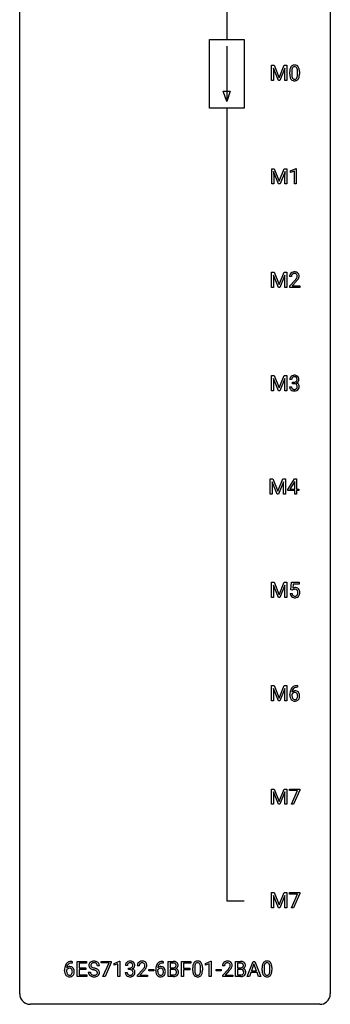
# Model space of a CAD drawing. Extents: x 3 to 27, y -3 to 148.
# Drawn here: x 3 to 27, y -3 to 73 of the extents above; entities that cross this region are included whole.
import ezdxf

# ---------------------------------------------------------------- set-up
doc = ezdxf.new("R2010")
doc.units = 0
doc.layers.add('DEFAULT_255_1_234', color=255, linetype='CONTINUOUS')
doc.layers.add('DEFAULT_255_2_778', color=255, linetype='CONTINUOUS')

msp = doc.modelspace()

# ---------------------------------------------------------------- linework, layer by layer
at = {"layer": 'DEFAULT_255_1_234'}
for p, q in [((22.092, 69.31), (22.291, 69.31)), ((22.092, 68.14), (22.092, 69.31)), ((22.614, 68.14), (22.231, 69.085)), ((22.231, 69.085), (22.246, 68.596)), ((22.291, 69.31), (22.674, 68.356)), ((22.674, 68.356), (23.056, 69.31)), ((23.116, 69.087), (22.732, 68.14)), ((23.056, 69.31), (23.256, 69.31)), ((23.102, 68.596), (23.116, 69.087)), ((23.256, 69.31), (23.256, 68.14)), ((23.485, 68.619), (23.485, 68.817)), ((23.634, 68.854), (23.634, 68.616)), ((24.074, 68.599), (24.074, 68.842)), ((24.223, 68.832), (24.223, 68.639)), ((22.246, 68.14), (22.092, 68.14)), ((22.246, 68.596), (22.246, 68.14)), ((22.732, 68.14), (22.614, 68.14)), ((23.102, 68.14), (23.102, 68.596)), ((23.256, 68.14), (23.102, 68.14)), ((22.1, 61.372), (22.3, 61.372)), ((22.1, 60.203), (22.1, 61.372)), ((22.3, 61.372), (22.682, 60.418)), ((22.682, 60.418), (23.064, 61.372)), ((23.064, 61.372), (23.264, 61.372)), ((23.264, 61.372), (23.264, 60.203)), ((23.537, 61.218), (23.963, 61.378)), ((23.963, 61.378), (23.986, 61.378)), ((23.986, 61.378), (23.986, 60.203)), ((22.622, 60.203), (22.239, 61.147)), ((22.239, 61.147), (22.255, 60.658)), ((22.255, 60.658), (22.255, 60.203)), ((23.124, 61.15), (22.74, 60.203)), ((23.11, 60.658), (23.124, 61.15)), ((23.11, 60.203), (23.11, 60.658)), ((23.537, 61.083), (23.537, 61.218)), ((23.837, 61.193), (23.537, 61.083)), ((23.837, 60.203), (23.837, 61.193)), ((22.255, 60.203), (22.1, 60.203)), ((22.74, 60.203), (22.622, 60.203)), ((23.264, 60.203), (23.11, 60.203)), ((23.986, 60.203), (23.837, 60.203)), ((22.092, 53.435), (22.291, 53.435)), ((22.092, 52.265), (22.092, 53.435)), ((22.614, 52.265), (22.231, 53.21)), ((22.231, 53.21), (22.246, 52.721)), ((22.291, 53.435), (22.674, 52.481)), ((22.674, 52.481), (23.056, 53.435)), ((23.116, 53.212), (22.732, 52.265)), ((23.056, 53.435), (23.256, 53.435)), ((23.102, 52.721), (23.116, 53.212)), ((23.256, 53.435), (23.256, 52.265)), ((23.616, 53.09), (23.467, 53.09)), ((22.246, 52.265), (22.092, 52.265)), ((22.246, 52.721), (22.246, 52.265)), ((22.732, 52.265), (22.614, 52.265)), ((23.102, 52.265), (23.102, 52.721)), ((23.256, 52.265), (23.102, 52.265)), ((23.49, 52.372), (23.895, 52.822)), ((23.49, 52.265), (23.49, 52.372)), ((24.256, 52.265), (23.49, 52.265)), ((23.982, 52.726), (23.669, 52.387)), ((23.669, 52.387), (24.256, 52.387)), ((24.256, 52.387), (24.256, 52.265)), ((22.092, 45.497), (22.291, 45.497)), ((22.092, 44.328), (22.092, 45.497)), ((22.291, 45.497), (22.674, 44.543)), ((22.674, 44.543), (23.056, 45.497)), ((23.056, 45.497), (23.256, 45.497)), ((23.256, 45.497), (23.256, 44.328)), ((22.614, 44.328), (22.231, 45.272)), ((22.231, 45.272), (22.246, 44.783)), ((22.246, 44.783), (22.246, 44.328)), ((23.116, 45.275), (22.732, 44.328)), ((23.102, 44.783), (23.116, 45.275)), ((23.102, 44.328), (23.102, 44.783)), ((23.468, 44.636), (23.617, 44.636)), ((23.627, 45.191), (23.479, 45.191)), ((23.706, 44.864), (23.706, 44.985)), ((23.706, 44.985), (23.817, 44.985)), ((23.817, 44.864), (23.706, 44.864)), ((22.246, 44.328), (22.092, 44.328)), ((22.732, 44.328), (22.614, 44.328)), ((23.256, 44.328), (23.102, 44.328)), ((21.986, 37.56), (22.186, 37.56)), ((21.986, 36.39), (21.986, 37.56)), ((22.508, 36.39), (22.125, 37.335)), ((22.125, 37.335), (22.141, 36.846)), ((22.186, 37.56), (22.568, 36.606)), ((22.568, 36.606), (22.95, 37.56)), ((23.01, 37.337), (22.626, 36.39)), ((22.95, 37.56), (23.15, 37.56)), ((22.996, 36.846), (23.01, 37.337)), ((23.15, 37.56), (23.15, 36.39)), ((23.329, 36.749), (23.853, 37.56)), ((23.844, 37.324), (23.498, 36.783)), ((23.862, 37.357), (23.844, 37.324)), ((23.853, 37.56), (24.011, 37.56)), ((23.862, 36.783), (23.862, 37.357)), ((24.011, 37.56), (24.011, 36.783)), ((22.141, 36.39), (21.986, 36.39)), ((22.141, 36.846), (22.141, 36.39)), ((22.626, 36.39), (22.508, 36.39)), ((22.996, 36.39), (22.996, 36.846)), ((23.15, 36.39), (22.996, 36.39)), ((23.329, 36.662), (23.329, 36.749)), ((23.862, 36.662), (23.329, 36.662)), ((23.498, 36.783), (23.862, 36.783)), ((23.862, 36.39), (23.862, 36.662)), ((24.011, 36.39), (23.862, 36.39)), ((24.011, 36.783), (24.173, 36.783)), ((24.173, 36.662), (24.011, 36.662)), ((24.011, 36.662), (24.011, 36.39)), ((24.173, 36.783), (24.173, 36.662)), ((22.092, 29.622), (22.291, 29.622)), ((22.092, 28.453), (22.092, 29.622)), ((22.291, 29.622), (22.674, 28.668)), ((22.674, 28.668), (23.056, 29.622)), ((23.056, 29.622), (23.256, 29.622)), ((23.256, 29.622), (23.256, 28.453)), ((23.558, 29.039), (23.617, 29.622)), ((23.617, 29.622), (24.217, 29.622)), ((23.744, 29.485), (23.708, 29.166)), ((24.217, 29.485), (23.744, 29.485)), ((24.217, 29.622), (24.217, 29.485)), ((22.614, 28.453), (22.231, 29.397)), ((22.231, 29.397), (22.246, 28.908)), ((22.246, 28.908), (22.246, 28.453)), ((23.116, 29.4), (22.732, 28.453)), ((23.102, 28.908), (23.116, 29.4)), ((23.102, 28.453), (23.102, 28.908)), ((23.516, 28.761), (23.657, 28.761)), ((23.677, 29.009), (23.558, 29.039)), ((23.716, 29.041), (23.677, 29.009)), ((22.246, 28.453), (22.092, 28.453)), ((22.732, 28.453), (22.614, 28.453)), ((23.256, 28.453), (23.102, 28.453)), ((22.092, 21.685), (22.291, 21.685)), ((22.092, 20.515), (22.092, 21.685)), ((22.614, 20.515), (22.231, 21.46)), ((22.231, 21.46), (22.246, 20.971)), ((22.291, 21.685), (22.674, 20.731)), ((22.674, 20.731), (23.056, 21.685)), ((23.116, 21.462), (22.732, 20.515)), ((23.056, 21.685), (23.256, 21.685)), ((23.102, 20.971), (23.116, 21.462)), ((23.256, 21.685), (23.256, 20.515)), ((24.046, 21.686), (24.073, 21.686)), ((24.073, 21.56), (24.046, 21.56)), ((24.073, 21.686), (24.073, 21.56)), ((22.246, 20.515), (22.092, 20.515)), ((22.246, 20.971), (22.246, 20.515)), ((22.732, 20.515), (22.614, 20.515)), ((23.102, 20.515), (23.102, 20.971)), ((23.256, 20.515), (23.102, 20.515)), ((23.499, 20.96), (23.499, 21.017)), ((23.648, 20.998), (23.648, 20.943)), ((22.092, 13.747), (22.291, 13.747)), ((22.092, 12.578), (22.092, 13.747)), ((22.291, 13.747), (22.674, 12.793)), ((22.674, 12.793), (23.056, 13.747)), ((23.056, 13.747), (23.256, 13.747)), ((23.256, 13.747), (23.256, 12.578)), ((23.454, 13.625), (23.454, 13.747)), ((23.454, 13.747), (24.245, 13.747)), ((24.087, 13.625), (23.454, 13.625)), ((23.605, 12.578), (24.087, 13.625)), ((24.245, 13.664), (23.76, 12.578)), ((24.245, 13.747), (24.245, 13.664)), ((22.614, 12.578), (22.231, 13.522)), ((22.231, 13.522), (22.246, 13.033)), ((22.246, 13.033), (22.246, 12.578)), ((23.116, 13.525), (22.732, 12.578)), ((23.102, 13.033), (23.116, 13.525)), ((23.102, 12.578), (23.102, 13.033)), ((22.246, 12.578), (22.092, 12.578)), ((22.732, 12.578), (22.614, 12.578)), ((23.256, 12.578), (23.102, 12.578)), ((23.76, 12.578), (23.605, 12.578)), ((22.092, 5.81), (22.291, 5.81)), ((22.092, 4.64), (22.092, 5.81)), ((22.614, 4.64), (22.231, 5.585)), ((22.231, 5.585), (22.246, 5.096)), ((22.291, 5.81), (22.674, 4.856)), ((22.674, 4.856), (23.056, 5.81)), ((23.116, 5.587), (22.732, 4.64)), ((23.056, 5.81), (23.256, 5.81)), ((23.102, 5.096), (23.116, 5.587)), ((23.256, 5.81), (23.256, 4.64)), ((23.454, 5.688), (23.454, 5.81)), ((23.454, 5.81), (24.245, 5.81)), ((24.087, 5.688), (23.454, 5.688)), ((23.605, 4.64), (24.087, 5.688)), ((24.245, 5.726), (23.76, 4.64)), ((24.245, 5.81), (24.245, 5.726)), ((22.246, 4.64), (22.092, 4.64)), ((22.246, 5.096), (22.246, 4.64)), ((22.732, 4.64), (22.614, 4.64)), ((23.102, 4.64), (23.102, 5.096)), ((23.256, 4.64), (23.102, 4.64)), ((23.76, 4.64), (23.605, 4.64)), ((6.769, 0.519), (6.796, 0.519)), ((6.796, 0.393), (6.769, 0.393)), ((6.796, 0.519), (6.796, 0.393)), ((7.175, -0.651), (7.175, 0.518)), ((7.175, 0.518), (7.91, 0.518)), ((7.91, 0.391), (7.329, 0.391)), ((7.329, 0.391), (7.329, 0.015)), ((7.329, 0.015), (7.836, 0.015)), ((7.836, 0.015), (7.836, -0.111)), ((7.91, 0.518), (7.91, 0.391)), ((8.886, 0.18), (8.731, 0.18)), ((9.012, 0.396), (9.012, 0.518)), ((9.012, 0.518), (9.802, 0.518)), ((9.645, 0.396), (9.012, 0.396)), ((9.162, -0.651), (9.645, 0.396)), ((9.802, 0.435), (9.318, -0.651)), ((9.802, 0.518), (9.802, 0.435)), ((10.01, 0.364), (10.436, 0.524)), ((10.01, 0.229), (10.01, 0.364)), ((10.31, 0.339), (10.01, 0.229)), ((10.31, -0.651), (10.31, 0.339)), ((10.436, 0.524), (10.459, 0.524)), ((10.459, 0.524), (10.459, -0.651)), ((11.032, 0.211), (10.883, 0.211)), ((11.111, -0.116), (11.111, 0.006)), ((11.111, 0.006), (11.222, 0.006)), ((11.944, 0.174), (11.796, 0.174)), ((13.779, 0.393), (13.751, 0.393)), ((13.752, 0.519), (13.779, 0.519)), ((13.779, 0.519), (13.779, 0.393)), ((14.158, -0.651), (14.158, 0.518)), ((14.158, 0.518), (14.54, 0.518)), ((14.312, 0.391), (14.312, 0.019)), ((14.54, 0.391), (14.312, 0.391)), ((14.312, 0.019), (14.545, 0.019)), ((15.182, -0.651), (15.182, 0.518)), ((15.182, 0.518), (15.906, 0.518)), ((15.906, 0.391), (15.336, 0.391)), ((15.336, 0.391), (15.336, -0.009)), ((15.906, 0.518), (15.906, 0.391)), ((16.048, -0.173), (16.048, 0.026)), ((16.196, 0.062), (16.196, -0.176)), ((16.637, -0.193), (16.637, 0.051)), ((16.786, 0.04), (16.786, -0.153)), ((17.016, 0.364), (17.441, 0.524)), ((17.016, 0.229), (17.016, 0.364)), ((17.315, 0.339), (17.016, 0.229)), ((17.315, -0.651), (17.315, 0.339)), ((17.441, 0.524), (17.465, 0.524)), ((17.465, 0.524), (17.465, -0.651)), ((18.48, 0.174), (18.331, 0.174)), ((19.316, -0.651), (19.316, 0.518)), ((19.316, 0.518), (19.698, 0.518)), ((19.47, 0.391), (19.47, 0.019)), ((19.698, 0.391), (19.47, 0.391)), ((19.47, 0.019), (19.703, 0.019)), ((20.227, -0.651), (20.673, 0.518)), ((20.741, 0.328), (20.542, -0.219)), ((20.673, 0.518), (20.808, 0.518)), ((20.94, -0.219), (20.741, 0.328)), ((20.808, 0.518), (21.256, -0.651)), ((21.37, -0.173), (21.37, 0.026)), ((21.518, 0.062), (21.518, -0.176)), ((21.959, -0.193), (21.959, 0.051)), ((22.108, 0.04), (22.108, -0.153)), ((6.222, -0.206), (6.222, -0.149)), ((6.371, -0.169), (6.371, -0.223)), ((7.918, -0.651), (7.175, -0.651)), ((7.836, -0.111), (7.329, -0.111)), ((7.329, -0.111), (7.329, -0.525)), ((7.329, -0.525), (7.918, -0.525)), ((7.918, -0.525), (7.918, -0.651)), ((8.038, -0.312), (8.194, -0.312)), ((9.318, -0.651), (9.162, -0.651)), ((10.459, -0.651), (10.31, -0.651)), ((10.873, -0.343), (11.022, -0.343)), ((11.222, -0.116), (11.111, -0.116)), ((11.818, -0.544), (12.223, -0.095)), ((11.818, -0.651), (11.818, -0.544)), ((12.584, -0.651), (11.818, -0.651)), ((12.311, -0.19), (11.997, -0.53)), ((11.997, -0.53), (12.584, -0.53)), ((12.584, -0.53), (12.584, -0.651)), ((12.674, -0.215), (12.674, -0.094)), ((12.674, -0.094), (13.066, -0.094)), ((13.066, -0.215), (12.674, -0.215)), ((13.066, -0.094), (13.066, -0.215)), ((13.205, -0.206), (13.205, -0.149)), ((13.354, -0.169), (13.354, -0.223)), ((14.563, -0.651), (14.158, -0.651)), ((14.569, -0.104), (14.312, -0.104)), ((14.312, -0.104), (14.312, -0.525)), ((14.312, -0.525), (14.567, -0.525)), ((14.569, -0.104), (14.569, -0.104)), ((15.336, -0.651), (15.182, -0.651)), ((15.336, -0.009), (15.827, -0.009)), ((15.827, -0.135), (15.336, -0.135)), ((15.336, -0.135), (15.336, -0.651)), ((15.827, -0.009), (15.827, -0.135)), ((17.465, -0.651), (17.315, -0.651)), ((17.832, -0.215), (17.832, -0.094)), ((17.832, -0.094), (18.224, -0.094)), ((18.224, -0.215), (17.832, -0.215)), ((18.224, -0.094), (18.224, -0.215)), ((18.354, -0.544), (18.758, -0.095)), ((18.354, -0.651), (18.354, -0.544)), ((19.12, -0.651), (18.354, -0.651)), ((18.846, -0.19), (18.533, -0.53)), ((18.533, -0.53), (19.12, -0.53)), ((19.12, -0.53), (19.12, -0.651)), ((19.721, -0.651), (19.316, -0.651)), ((19.727, -0.104), (19.47, -0.104)), ((19.47, -0.104), (19.47, -0.525)), ((19.47, -0.525), (19.725, -0.525)), ((19.727, -0.104), (19.727, -0.104)), ((20.386, -0.651), (20.227, -0.651)), ((20.496, -0.346), (20.386, -0.651)), ((20.986, -0.346), (20.496, -0.346)), ((20.542, -0.219), (20.94, -0.219)), ((21.097, -0.651), (20.986, -0.346)), ((21.256, -0.651), (21.097, -0.651))]:
    msp.add_line(p, q, dxfattribs=at)
for centre, radius, start, end in [((24.68, 68.822), 1.195, 173.76756, 180.23155), ((24.228, 68.873), 0.74, 164.30586, 173.90022), ((23.937, 68.957), 0.437, 148.7922, 164.56838), ((23.842, 69.01), 0.328, 144.58839, 148.11763), ((23.807, 69.034), 0.286, 101.64409, 144.51424), ((24.478, 68.858), 0.844, 172.02595, 178.07032), ((24.781, 68.844), 1.148, 177.86317, 179.50441), ((24.148, 68.905), 0.511, 163.37633, 172.1411), ((23.939, 68.969), 0.292, 149.42089, 163.62864), ((23.833, 69.033), 0.168, 105.79811, 149.73881), ((23.85, 68.865), 0.46, 89.5284, 102.58198), ((23.851, 68.966), 0.237, 89.38069, 105.67626), ((23.858, 68.862), 0.464, 77.04379, 90.50813), ((23.855, 68.941), 0.263, 81.10601, 90.2185), ((23.873, 69.029), 0.173, 30.74079, 82.46571), ((23.898, 69.026), 0.295, 48.27786, 77.49947), ((23.82, 68.995), 0.236, 24.28712, 31.39356), ((23.703, 68.945), 0.363, 12.08056, 23.8174), ((23.427, 68.884), 0.646, 4.83622, 12.29045), ((23.006, 68.846), 1.068, 359.80904, 4.94079), ((23.905, 69.039), 0.281, 36.31421, 47.63059), ((23.818, 68.98), 0.386, 18.29318, 35.67692), ((23.564, 68.893), 0.654, 8.02467, 18.56052), ((23.148, 68.831), 1.075, 1.12741, 8.17183), ((22.824, 68.819), 1.399, 0.54241, 1.3863), ((24.837, 68.637), 1.353, 180.74494, 181.151), ((24.557, 68.626), 1.072, 180.89762, 188.00555), ((24.162, 68.569), 0.673, 187.88164, 198.23465), ((23.913, 68.485), 0.41, 197.96935, 215.26236), ((23.811, 68.417), 0.287, 215.86183, 257.27886), ((24.674, 68.612), 1.04, 179.79956, 185.24604), ((24.27, 68.574), 0.634, 185.14116, 193.00796), ((24.005, 68.511), 0.363, 192.78976, 205.25077), ((23.901, 68.465), 0.248, 205.80054, 211.25375), ((23.848, 68.43), 0.185, 210.37898, 238.40081), ((23.851, 68.572), 0.447, 256.62289, 270.51044), ((23.846, 68.434), 0.188, 239.65206, 265.97938), ((23.855, 68.502), 0.256, 265.13154, 270.06033), ((23.858, 68.469), 0.224, 269.33147, 287.2178), ((23.858, 68.584), 0.459, 269.59773, 281.67344), ((23.872, 68.419), 0.171, 287.7958, 329.08087), ((23.899, 68.417), 0.288, 280.58014, 324.91731), ((23.776, 68.479), 0.284, 328.66347, 343.33251), ((23.559, 68.546), 0.512, 343.04995, 351.93934), ((23.212, 68.597), 0.862, 351.8069, 357.79592), ((22.888, 68.614), 1.186, 357.58719, 359.26775), ((23.861, 68.443), 0.334, 324.93524, 328.61605), ((23.762, 68.497), 0.447, 329.28036, 344.74728), ((23.462, 68.582), 0.758, 344.49347, 353.97655), ((22.998, 68.634), 1.225, 353.8442, 0.22879), ((23.874, 53.094), 0.407, 163.28787, 180.55818), ((23.794, 53.116), 0.324, 133.45412, 162.947), ((23.812, 53.097), 0.35, 100.78694, 133.4384), ((23.928, 53.095), 0.312, 165.90929, 178.86839), ((24.014, 53.09), 0.398, 178.43817, 180.00839), ((23.827, 53.122), 0.208, 136.17574, 166.36747), ((23.815, 53.132), 0.192, 129.72793, 135.7542), ((23.823, 53.119), 0.207, 102.17394, 129.20619), ((23.847, 52.942), 0.508, 89.66053, 101.37042), ((23.847, 53.016), 0.313, 89.54607, 102.54188), ((23.853, 52.949), 0.502, 78.21712, 90.41304), ((23.85, 53.07), 0.259, 82.16021, 90.15058), ((23.864, 53.144), 0.184, 43.44154, 83.16614), ((23.074, 53.585), 1.119, 320.73727, 323.97371), ((23.889, 53.111), 0.336, 55.92682, 78.48886), ((23.466, 53.301), 0.635, 323.89617, 328.64211), ((23.856, 53.136), 0.195, 16.17147, 43.52844), ((23.671, 53.174), 0.395, 328.8299, 331.78995), ((23.771, 53.123), 0.282, 331.42552, 352.93648), ((23.805, 53.122), 0.248, 359.48663, 15.93398), ((23.784, 53.12), 0.269, 353.22487, 0.01693), ((23.908, 53.145), 0.297, 47.92923, 55.4054), ((23.919, 53.155), 0.283, 4.33477, 48.05607), ((23.58, 53.248), 0.641, 326.91354, 338.35052), ((23.852, 53.144), 0.35, 337.89141, 358.99677), ((23.809, 53.138), 0.393, 359.92521, 5.59677), ((22.546, 54.015), 1.801, 318.51325, 320.78284), ((22.799, 53.82), 1.611, 317.25868, 319.90461), ((23.182, 53.504), 1.115, 319.64729, 327.09582), ((23.784, 45.192), 0.307, 131.57446, 154.47985), ((23.815, 45.16), 0.352, 96.98755, 131.96907), ((23.816, 45.198), 0.191, 103.29318, 133.5619), ((23.837, 45.035), 0.478, 89.85961, 97.78252), ((23.836, 45.118), 0.273, 89.53249, 103.53194), ((23.842, 45.009), 0.504, 78.36554, 90.41315), ((23.842, 45.091), 0.301, 76.11166, 90.70262), ((23.881, 45.229), 0.157, 13.95772, 77.67131), ((23.878, 45.175), 0.334, 56.62291, 78.63873), ((23.899, 45.213), 0.291, 47.02535, 56.08541), ((23.901, 45.217), 0.287, 10.9208, 46.77781), ((23.864, 44.636), 0.396, 179.97553, 183.23231), ((23.76, 44.623), 0.291, 181.81829, 229.64551), ((23.789, 45.195), 0.31, 155.34845, 180.74847), ((23.847, 44.634), 0.229, 179.44651, 196.28693), ((23.884, 45.191), 0.257, 172.50968, 180.13669), ((23.812, 45.204), 0.183, 133.83493, 173.53444), ((23.815, 45.324), 0.339, 270.49199, 281.89516), ((23.812, 44.408), 0.456, 84.01934, 89.33312), ((23.828, 44.544), 0.319, 71.90101, 84.35543), ((23.839, 45.214), 0.226, 281.66917, 301.29431), ((23.864, 44.65), 0.207, 49.50886, 72.18365), ((23.856, 45.183), 0.191, 301.78331, 311.75453), ((23.865, 45.173), 0.177, 311.73239, 354.28024), ((23.882, 44.675), 0.176, 12.94982, 48.75514), ((23.871, 45.257), 0.357, 292.54022, 293.69249), ((23.91, 44.612), 0.331, 57.64355, 72.86251), ((23.899, 45.204), 0.297, 292.98021, 325.23923), ((23.746, 45.19), 0.297, 359.18053, 15.04531), ((23.792, 45.185), 0.251, 353.09379, 0.11815), ((23.783, 44.644), 0.278, 344.59866, 357.92696), ((23.796, 44.653), 0.265, 359.50479, 13.42396), ((23.693, 44.651), 0.367, 357.47489, 0.02311), ((23.946, 44.669), 0.263, 36.72489, 57.4698), ((23.883, 45.215), 0.315, 325.23337, 332.87456), ((23.945, 44.671), 0.263, 8.05451, 36.35611), ((23.948, 45.184), 0.243, 332.35499, 359.71794), ((23.765, 45.185), 0.427, 359.63645, 11.60873), ((23.821, 44.65), 0.389, 343.98299, 0.55716), ((23.858, 44.655), 0.351, 359.83206, 8.587), ((23.801, 44.67), 0.354, 229.4223, 256.85562), ((23.798, 44.621), 0.179, 196.56615, 227.7059), ((23.814, 44.639), 0.203, 227.76521, 257.87628), ((23.835, 44.808), 0.496, 256.68289, 270.44121), ((23.837, 44.733), 0.3, 257.45844, 270.4266), ((23.841, 44.762), 0.329, 269.59621, 280.87892), ((23.842, 44.812), 0.5, 269.72864, 280.38564), ((23.864, 44.648), 0.212, 280.63464, 299.85959), ((23.872, 44.669), 0.354, 279.78299, 311.62557), ((23.884, 44.612), 0.171, 300.35763, 314.5518), ((23.875, 44.618), 0.182, 315.07284, 345.0431), ((23.909, 44.626), 0.297, 311.63595, 343.76518), ((23.964, 28.799), 0.449, 184.92471, 194.49759), ((23.983, 28.803), 0.329, 187.36005, 198.67329), ((23.894, 28.848), 0.368, 93.71822, 120.2539), ((23.823, 28.901), 0.176, 114.19507, 127.3641), ((23.846, 28.846), 0.235, 98.98309, 113.89089), ((23.867, 28.724), 0.36, 89.68049, 99.16144), ((23.869, 28.791), 0.293, 84.69576, 90.06762), ((23.903, 28.767), 0.449, 89.96602, 94.2496), ((23.882, 28.872), 0.211, 41.78503, 85.98928), ((23.907, 28.826), 0.39, 73.80433, 90.55859), ((23.931, 28.912), 0.302, 41.30715, 73.54302), ((23.858, 28.852), 0.241, 12.64903, 41.60813), ((23.744, 28.813), 0.358, 344.24122, 356.73571), ((23.753, 28.827), 0.35, 359.55769, 12.95349), ((23.619, 28.824), 0.483, 356.35488, 0.05003), ((23.889, 28.876), 0.356, 13.5076, 41.21742), ((23.725, 28.833), 0.526, 1.13313, 13.88294), ((23.711, 28.822), 0.54, 347.85724, 0.42933), ((23.584, 28.826), 0.667, 359.99194, 1.54425), ((23.84, 28.763), 0.32, 193.75369, 228.52712), ((23.847, 28.774), 0.334, 228.90239, 256.33143), ((23.878, 28.766), 0.218, 198.44517, 217.79448), ((23.849, 28.745), 0.182, 218.28872, 228.56124), ((23.858, 28.758), 0.198, 228.96549, 258.12347), ((23.877, 28.894), 0.458, 256.24271, 270.44863), ((23.879, 28.847), 0.288, 257.72583, 270.40136), ((23.883, 28.802), 0.244, 269.42044, 286.4209), ((23.884, 28.916), 0.479, 269.57701, 282.42148), ((23.898, 28.748), 0.188, 286.72514, 320.60036), ((23.922, 28.76), 0.319, 281.83964, 316.54578), ((23.86, 28.779), 0.237, 320.67126, 344.54417), ((23.916, 28.764), 0.326, 316.81712, 323.14928), ((23.886, 28.782), 0.36, 323.673, 348.16725), ((24.711, 21.024), 1.213, 171.45252, 180.31588), ((24.272, 21.092), 0.768, 157.98026, 171.62467), ((24.05, 21.181), 0.53, 141.4298, 157.8541), ((23.986, 21.226), 0.451, 102.87158, 140.85647), ((23.879, 20.977), 0.303, 95.8331, 138.99549), ((24.334, 21.116), 0.687, 173.78106, 174.92546), ((24.194, 21.135), 0.545, 161.28498, 174.20767), ((24.028, 21.193), 0.369, 134.53027, 161.62109), ((24.012, 21.204), 0.35, 104.28553, 133.86293), ((23.902, 20.85), 0.433, 89.87537, 97.0544), ((24.051, 20.982), 0.703, 90.37783, 103.58693), ((23.906, 20.933), 0.349, 71.64078, 90.62401), ((24.051, 21.06), 0.5, 90.6001, 104.5147), ((23.921, 20.989), 0.292, 39.63678, 71.01902), ((23.858, 20.933), 0.376, 10.65873, 39.9044), ((24.153, 20.956), 0.655, 179.63451, 191.78365), ((23.959, 20.913), 0.456, 191.41158, 218.60778), ((23.871, 20.839), 0.341, 218.16651, 245.87812), ((23.864, 20.921), 0.23, 145.29749, 160.26603), ((24.171, 20.94), 0.523, 179.65143, 190.28559), ((24.002, 20.908), 0.351, 190.09454, 207.50982), ((23.882, 20.906), 0.252, 124.9745, 144.8959), ((23.945, 20.881), 0.288, 207.95832, 216.32511), ((23.911, 20.854), 0.245, 215.76614, 232.54568), ((23.871, 20.853), 0.354, 246.91402, 270.74373), ((23.877, 20.922), 0.237, 89.8751, 126.20717), ((23.873, 20.805), 0.183, 232.80054, 270.66056), ((23.878, 20.841), 0.219, 269.35537, 288.47443), ((23.876, 20.956), 0.457, 269.88743, 276.79177), ((23.878, 20.924), 0.235, 85.01407, 90.05133), ((23.885, 20.974), 0.184, 36.82507, 85.74157), ((23.898, 20.826), 0.325, 275.63421, 317.82485), ((23.887, 20.806), 0.183, 289.18333, 322.96838), ((23.843, 20.936), 0.241, 32.30354, 38.08267), ((23.826, 20.855), 0.261, 322.60079, 346.51824), ((23.812, 20.919), 0.276, 11.04823, 31.81465), ((23.71, 20.884), 0.38, 346.25822, 358.77416), ((23.684, 20.892), 0.407, 359.6214, 11.28391), ((23.608, 20.89), 0.482, 358.37552, 0.0098), ((23.866, 20.853), 0.367, 318.14097, 347.61186), ((23.699, 20.893), 0.539, 347.24869, 0.43693), ((23.703, 20.9), 0.535, 359.6826, 11.13262), ((7.434, -0.143), 1.213, 171.45252, 180.31588), ((6.995, -0.074), 0.768, 157.98026, 171.62467), ((6.774, 0.014), 0.53, 141.4298, 157.8541), ((6.709, 0.059), 0.451, 102.87158, 140.85647), ((6.602, -0.189), 0.303, 95.8331, 138.99549), ((7.057, -0.051), 0.687, 173.78106, 174.92546), ((6.917, -0.032), 0.545, 161.28498, 174.20767), ((6.751, 0.027), 0.369, 134.53027, 161.62109), ((6.735, 0.038), 0.35, 104.28553, 133.86293), ((6.625, -0.317), 0.433, 89.87537, 97.0544), ((6.774, -0.185), 0.703, 90.37783, 103.58693), ((6.63, -0.234), 0.349, 71.64078, 90.62401), ((6.774, -0.107), 0.5, 90.6001, 104.5147), ((6.645, -0.178), 0.292, 39.63678, 71.01902), ((6.581, -0.233), 0.376, 10.65873, 39.9044), ((8.355, 0.22), 0.28, 132.48342, 181.02422), ((8.356, 0.213), 0.28, 179.50616, 199.86946), ((8.349, 0.214), 0.274, 200.67819, 228.17639), ((8.414, 0.164), 0.361, 129.25325, 133.42427), ((8.397, 0.262), 0.342, 227.40645, 229.98812), ((8.429, 0.142), 0.388, 101.98776, 128.87426), ((8.463, 0.218), 0.232, 175.17794, 180.05819), ((8.378, 0.217), 0.147, 179.61422, 228.1246), ((8.395, 0.228), 0.163, 127.72875, 176.71052), ((8.423, 0.258), 0.207, 226.57796, 230.88), ((8.47, 0.32), 0.285, 231.46351, 241.92608), ((8.419, 0.198), 0.201, 114.0401, 127.98507), ((8.589, 0.54), 0.536, 241.71785, 248.32596), ((8.446, 0.134), 0.271, 99.06953, 113.76586), ((8.469, -0.03), 0.564, 89.59066, 102.31693), ((8.728, 0.884), 0.906, 248.20077, 252.45284), ((8.471, -0.011), 0.418, 89.66975, 99.23096), ((8.848, 1.256), 1.297, 252.33911, 254.34695), ((8.476, 0.002), 0.532, 77.23608, 90.32483), ((8.473, -0.05), 0.457, 86.26405, 90.05263), ((8.094, -1.442), 1.504, 71.01972, 74.4087), ((8.484, 0.071), 0.336, 73.78883, 86.66527), ((8.517, 0.181), 0.221, 48.59278, 74.12415), ((8.497, 0.099), 0.433, 63.83778, 77.08094), ((8.533, 0.201), 0.195, 14.97812, 48.20043), ((8.525, 0.15), 0.375, 45.98643, 64.16077), ((8.463, 0.182), 0.268, 359.46934, 14.98322), ((8.551, 0.18), 0.335, 32.27474, 45.65471), ((8.557, 0.182), 0.329, 359.65074, 32.61303), ((11.194, 0.215), 0.31, 155.34845, 180.74847), ((11.189, 0.212), 0.307, 131.57446, 154.47985), ((11.22, 0.181), 0.352, 96.98755, 131.96907), ((11.289, 0.212), 0.257, 172.50968, 180.13669), ((11.216, 0.225), 0.183, 133.83493, 173.53444), ((11.221, 0.219), 0.191, 103.29318, 133.5619), ((11.242, 0.056), 0.478, 89.85961, 97.78252), ((11.241, 0.139), 0.273, 89.53249, 103.53194), ((11.219, 0.345), 0.339, 270.49199, 281.89516), ((11.247, 0.03), 0.504, 78.36554, 90.41315), ((11.247, 0.111), 0.301, 76.11166, 90.70262), ((11.243, 0.235), 0.226, 281.66917, 301.29431), ((11.285, 0.25), 0.157, 13.95772, 77.67131), ((11.283, 0.196), 0.334, 56.62291, 78.63873), ((11.261, 0.204), 0.191, 301.78331, 311.75453), ((11.27, 0.193), 0.177, 311.73239, 354.28024), ((11.303, 0.225), 0.297, 292.98021, 325.23923), ((11.151, 0.211), 0.297, 359.18053, 15.04531), ((11.197, 0.206), 0.251, 353.09379, 0.11815), ((11.304, 0.234), 0.291, 47.02535, 56.08541), ((11.306, 0.238), 0.287, 10.9208, 46.77781), ((11.288, 0.235), 0.315, 325.23337, 332.87456), ((11.353, 0.204), 0.243, 332.35499, 359.71794), ((11.17, 0.206), 0.427, 359.63645, 11.60873), ((12.203, 0.178), 0.407, 163.28787, 180.55818), ((12.122, 0.2), 0.324, 133.45412, 162.947), ((12.14, 0.181), 0.35, 100.78694, 133.4384), ((12.256, 0.178), 0.312, 165.90929, 178.86839), ((12.343, 0.174), 0.398, 178.43817, 180.00839), ((12.156, 0.205), 0.208, 136.17574, 166.36747), ((12.143, 0.215), 0.192, 129.72793, 135.7542), ((12.151, 0.203), 0.207, 102.17394, 129.20619), ((12.175, 0.026), 0.508, 89.66053, 101.37042), ((12.176, 0.099), 0.313, 89.54607, 102.54188), ((12.182, 0.032), 0.502, 78.21712, 90.41304), ((12.179, 0.153), 0.259, 82.16021, 90.15058), ((12.192, 0.227), 0.184, 43.44154, 83.16614), ((11.403, 0.668), 1.119, 320.73727, 323.97371), ((12.217, 0.194), 0.336, 55.92682, 78.48886), ((11.795, 0.384), 0.635, 323.89617, 328.64211), ((12.184, 0.219), 0.195, 16.17147, 43.52844), ((11.999, 0.258), 0.395, 328.8299, 331.78995), ((12.099, 0.206), 0.282, 331.42552, 352.93648), ((12.134, 0.205), 0.248, 359.48663, 15.93398), ((12.113, 0.203), 0.269, 353.22487, 0.01693), ((12.237, 0.228), 0.297, 47.92923, 55.4054), ((12.247, 0.238), 0.283, 4.33477, 48.05607), ((11.909, 0.332), 0.641, 326.91354, 338.35052), ((12.18, 0.227), 0.35, 337.89141, 358.99677), ((12.137, 0.221), 0.393, 359.92521, 5.59677), ((14.417, -0.143), 1.213, 171.45252, 180.31588), ((13.978, -0.074), 0.768, 157.98026, 171.62467), ((13.756, 0.014), 0.53, 141.4298, 157.8541), ((13.692, 0.059), 0.451, 102.87158, 140.85647), ((13.585, -0.189), 0.303, 95.8331, 138.99549), ((14.04, -0.051), 0.687, 173.78106, 174.92546), ((13.9, -0.032), 0.545, 161.28498, 174.20767), ((13.734, 0.027), 0.369, 134.53027, 161.62109), ((13.718, 0.038), 0.35, 104.28553, 133.86293), ((13.608, -0.317), 0.433, 89.87537, 97.0544), ((13.757, -0.185), 0.703, 90.37783, 103.58693), ((13.612, -0.234), 0.349, 71.64078, 90.62401), ((13.757, -0.107), 0.5, 90.6001, 104.5147), ((13.627, -0.178), 0.292, 39.63678, 71.01902), ((13.564, -0.233), 0.376, 10.65873, 39.9044), ((14.544, -0.219), 0.737, 82.12573, 90.29326), ((14.54, 0.037), 0.354, 89.87083, 90.04311), ((14.543, -0.085), 0.477, 82.69847, 90.17292), ((14.547, 0.348), 0.329, 269.60647, 281.45335), ((14.567, 0.096), 0.294, 71.68635, 82.8456), ((14.57, 0.243), 0.221, 281.20415, 302.51481), ((14.583, 0.053), 0.462, 69.90441, 82.28574), ((14.604, 0.206), 0.177, 52.82856, 71.98503), ((14.583, 0.218), 0.193, 303.02167, 309.83696), ((14.602, 0.198), 0.165, 309.52284, 356.95098), ((14.632, 0.245), 0.13, 31.88527, 52.14126), ((14.64, 0.207), 0.298, 51.18385, 70.01815), ((14.603, 0.229), 0.162, 10.91823, 31.32303), ((14.507, 0.209), 0.26, 359.55586, 11.20964), ((14.535, 0.207), 0.232, 355.47012, 0.04925), ((14.643, 0.235), 0.29, 298.68251, 323.27566), ((14.665, 0.245), 0.253, 12.10173, 50.42148), ((14.685, 0.203), 0.238, 323.49081, 0.88173), ((14.527, 0.21), 0.396, 359.52513, 12.82117), ((17.243, 0.031), 1.195, 173.76756, 180.23155), ((16.791, 0.082), 0.74, 164.30586, 173.90022), ((16.5, 0.166), 0.437, 148.7922, 164.56838), ((16.404, 0.219), 0.328, 144.58839, 148.11763), ((16.37, 0.243), 0.286, 101.64409, 144.51424), ((17.344, 0.052), 1.148, 177.86317, 179.50441), ((17.041, 0.066), 0.844, 172.02595, 178.07032), ((16.711, 0.114), 0.511, 163.37633, 172.1411), ((16.502, 0.177), 0.292, 149.42089, 163.62864), ((16.396, 0.241), 0.168, 105.79811, 149.73881), ((16.413, 0.074), 0.46, 89.5284, 102.58198), ((16.414, 0.175), 0.237, 89.38069, 105.67626), ((16.421, 0.07), 0.464, 77.04379, 90.50813), ((16.417, 0.149), 0.263, 81.10601, 90.2185), ((16.435, 0.237), 0.173, 30.74079, 82.46571), ((16.461, 0.234), 0.295, 48.27786, 77.49947), ((16.383, 0.203), 0.236, 24.28712, 31.39356), ((16.266, 0.153), 0.363, 12.08056, 23.8174), ((15.99, 0.092), 0.646, 4.83622, 12.29045), ((15.569, 0.054), 1.068, 359.80904, 4.94079), ((16.468, 0.247), 0.281, 36.31421, 47.63059), ((16.381, 0.188), 0.386, 18.29318, 35.67692), ((16.127, 0.101), 0.654, 8.02467, 18.56052), ((15.71, 0.04), 1.075, 1.12741, 8.17183), ((15.387, 0.027), 1.399, 0.54241, 1.3863), ((18.738, 0.178), 0.407, 163.28787, 180.55818), ((18.658, 0.2), 0.324, 133.45412, 162.947), ((18.676, 0.181), 0.35, 100.78694, 133.4384), ((18.792, 0.178), 0.312, 165.90929, 178.86839), ((18.878, 0.174), 0.398, 178.43817, 180.00839), ((18.691, 0.205), 0.208, 136.17574, 166.36747), ((18.679, 0.215), 0.192, 129.72793, 135.7542), ((18.687, 0.203), 0.207, 102.17394, 129.20619), ((18.71, 0.026), 0.508, 89.66053, 101.37042), ((18.711, 0.099), 0.313, 89.54607, 102.54188), ((18.717, 0.032), 0.502, 78.21712, 90.41304), ((18.714, 0.153), 0.259, 82.16021, 90.15058), ((18.728, 0.227), 0.184, 43.44154, 83.16614), ((17.938, 0.668), 1.119, 320.73727, 323.97371), ((18.753, 0.194), 0.336, 55.92682, 78.48886), ((18.33, 0.384), 0.635, 323.89617, 328.64211), ((18.72, 0.219), 0.195, 16.17147, 43.52844), ((18.535, 0.258), 0.395, 328.8299, 331.78995), ((18.635, 0.206), 0.282, 331.42552, 352.93648), ((18.669, 0.205), 0.248, 359.48663, 15.93398), ((18.648, 0.203), 0.269, 353.22487, 0.01693), ((18.772, 0.228), 0.297, 47.92923, 55.4054), ((18.782, 0.238), 0.283, 4.33477, 48.05607), ((18.444, 0.332), 0.641, 326.91354, 338.35052), ((18.716, 0.227), 0.35, 337.89141, 358.99677), ((18.673, 0.221), 0.393, 359.92521, 5.59677), ((19.702, -0.219), 0.737, 82.12573, 90.29326), ((19.698, 0.037), 0.354, 89.87083, 90.04311), ((19.701, -0.085), 0.477, 82.69847, 90.17292), ((19.705, 0.348), 0.329, 269.60647, 281.45335), ((19.725, 0.096), 0.294, 71.68635, 82.8456), ((19.728, 0.243), 0.221, 281.20415, 302.51481), ((19.741, 0.053), 0.462, 69.90441, 82.28574), ((19.762, 0.206), 0.177, 52.82856, 71.98503), ((19.741, 0.218), 0.193, 303.02167, 309.83696), ((19.76, 0.198), 0.165, 309.52284, 356.95098), ((19.79, 0.245), 0.13, 31.88527, 52.14126), ((19.798, 0.207), 0.298, 51.18385, 70.01815), ((19.761, 0.229), 0.162, 10.91823, 31.32303), ((19.665, 0.209), 0.26, 359.55586, 11.20964), ((19.693, 0.207), 0.232, 355.47012, 0.04925), ((19.801, 0.235), 0.29, 298.68251, 323.27566), ((19.823, 0.245), 0.253, 12.10173, 50.42148), ((19.843, 0.203), 0.238, 323.49081, 0.88173), ((19.685, 0.21), 0.396, 359.52513, 12.82117), ((22.564, 0.031), 1.195, 173.76756, 180.23155), ((22.113, 0.082), 0.74, 164.30586, 173.90022), ((21.821, 0.166), 0.437, 148.7922, 164.56838), ((21.726, 0.219), 0.328, 144.58839, 148.11763), ((21.692, 0.243), 0.286, 101.64409, 144.51424), ((22.666, 0.052), 1.148, 177.86317, 179.50441), ((22.363, 0.066), 0.844, 172.02595, 178.07032), ((22.033, 0.114), 0.511, 163.37633, 172.1411), ((21.824, 0.177), 0.292, 149.42089, 163.62864), ((21.717, 0.241), 0.168, 105.79811, 149.73881), ((21.734, 0.074), 0.46, 89.5284, 102.58198), ((21.736, 0.175), 0.237, 89.38069, 105.67626), ((21.742, 0.07), 0.464, 77.04379, 90.50813), ((21.739, 0.149), 0.263, 81.10601, 90.2185), ((21.757, 0.237), 0.173, 30.74079, 82.46571), ((21.783, 0.234), 0.295, 48.27786, 77.49947), ((21.705, 0.203), 0.236, 24.28712, 31.39356), ((21.587, 0.153), 0.363, 12.08056, 23.8174), ((21.312, 0.092), 0.646, 4.83622, 12.29045), ((20.891, 0.054), 1.068, 359.80904, 4.94079), ((21.79, 0.247), 0.281, 36.31421, 47.63059), ((21.703, 0.188), 0.386, 18.29318, 35.67692), ((21.449, 0.101), 0.654, 8.02467, 18.56052), ((21.032, 0.04), 1.075, 1.12741, 8.17183), ((20.709, 0.027), 1.399, 0.54241, 1.3863), ((6.876, -0.211), 0.655, 179.63451, 191.78365), ((6.682, -0.254), 0.456, 191.41158, 218.60778), ((6.594, -0.328), 0.341, 218.16651, 245.87812), ((6.587, -0.246), 0.23, 145.29749, 160.26603), ((6.895, -0.226), 0.523, 179.65143, 190.28559), ((6.725, -0.258), 0.351, 190.09454, 207.50982), ((6.605, -0.26), 0.252, 124.9745, 144.8959), ((6.669, -0.285), 0.288, 207.95832, 216.32511), ((6.635, -0.313), 0.245, 215.76614, 232.54568), ((6.594, -0.313), 0.354, 246.91402, 270.74373), ((6.6, -0.245), 0.237, 89.8751, 126.20717), ((6.596, -0.362), 0.183, 232.80054, 270.66056), ((6.601, -0.325), 0.219, 269.35537, 288.47443), ((6.599, -0.211), 0.457, 269.88743, 276.79177), ((6.601, -0.243), 0.235, 85.01407, 90.05133), ((6.608, -0.193), 0.184, 36.82507, 85.74157), ((6.621, -0.341), 0.325, 275.63421, 317.82485), ((6.61, -0.36), 0.183, 289.18333, 322.96838), ((6.566, -0.231), 0.241, 32.30354, 38.08267), ((6.549, -0.312), 0.261, 322.60079, 346.51824), ((6.535, -0.248), 0.276, 11.04823, 31.81465), ((6.433, -0.283), 0.38, 346.25822, 358.77416), ((6.407, -0.274), 0.407, 359.6214, 11.28391), ((6.331, -0.277), 0.482, 358.37552, 0.0098), ((6.589, -0.314), 0.367, 318.14097, 347.61186), ((6.422, -0.274), 0.539, 347.24869, 0.43693), ((6.426, -0.267), 0.535, 359.6826, 11.13262), ((8.347, -0.316), 0.309, 179.24192, 215.26485), ((8.374, -0.297), 0.342, 215.34032, 233.08431), ((8.43, -0.222), 0.436, 233.16701, 246.4951), ((8.476, 0.362), 0.469, 230.49822, 241.80871), ((8.424, -0.315), 0.23, 179.33546, 199.10458), ((8.391, -0.324), 0.196, 199.88289, 232.70632), ((8.629, 0.642), 0.788, 241.63371, 249.00645), ((8.472, -0.134), 0.533, 246.13834, 248.05428), ((8.438, -0.264), 0.272, 232.37382, 255.51366), ((8.477, -0.115), 0.553, 248.27076, 270.40556), ((8.797, 1.075), 1.252, 248.9199, 254.14398), ((8.472, -0.14), 0.401, 255.24463, 267.53208), ((8.01, -1.672), 1.604, 71.71831, 73.92587), ((8.481, -0.017), 0.525, 267.1558, 270.02868), ((8.484, -0.061), 0.48, 269.7, 278.16602), ((8.481, 0.089), 0.756, 269.97084, 272.8178), ((8.19, -1.133), 1.037, 68.00628, 71.80534), ((8.494, -0.091), 0.576, 272.43827, 284.64655), ((8.509, -0.234), 0.305, 278.02313, 290.62547), ((8.362, -0.71), 0.58, 62.25152, 68.12206), ((8.264, -0.953), 0.986, 66.18473, 71.08637), ((8.544, -0.327), 0.206, 290.66198, 307.0371), ((8.5, -0.45), 0.285, 52.73864, 62.49791), ((8.544, -0.273), 0.387, 284.37343, 307.14244), ((8.419, -0.602), 0.603, 59.35363, 66.26918), ((8.574, -0.364), 0.159, 306.39436, 355.30305), ((8.583, -0.341), 0.149, 16.47233, 52.62622), ((8.537, -0.354), 0.196, 359.41795, 16.19718), ((8.508, -0.452), 0.428, 49.10209, 59.3294), ((8.523, -0.356), 0.21, 354.36604, 0.06987), ((8.567, -0.309), 0.345, 307.65515, 308.45298), ((8.613, -0.36), 0.276, 307.59171, 336.43155), ((8.59, -0.359), 0.304, 32.79199, 49.25055), ((8.622, -0.336), 0.264, 31.11812, 32.40053), ((8.613, -0.339), 0.274, 8.1117, 30.79588), ((8.595, -0.358), 0.293, 337.47311, 0.75373), ((8.532, -0.353), 0.356, 359.83892, 8.47065), ((11.269, -0.343), 0.396, 179.97553, 183.23231), ((11.165, -0.356), 0.291, 181.81829, 229.64551), ((11.206, -0.309), 0.354, 229.4223, 256.85562), ((11.252, -0.345), 0.229, 179.44651, 196.28693), ((11.203, -0.358), 0.179, 196.56615, 227.7059), ((11.219, -0.34), 0.203, 227.76521, 257.87628), ((11.24, -0.171), 0.496, 256.68289, 270.44121), ((11.242, -0.246), 0.3, 257.45844, 270.4266), ((11.217, -0.571), 0.456, 84.01934, 89.33312), ((11.246, -0.217), 0.329, 269.59621, 280.87892), ((11.246, -0.167), 0.5, 269.72864, 280.38564), ((11.233, -0.435), 0.319, 71.90101, 84.35543), ((11.269, -0.331), 0.212, 280.63464, 299.85959), ((11.269, -0.329), 0.207, 49.50886, 72.18365), ((11.276, -0.311), 0.354, 279.78299, 311.62557), ((11.288, -0.368), 0.171, 300.35763, 314.5518), ((11.287, -0.304), 0.176, 12.94982, 48.75514), ((11.28, -0.362), 0.182, 315.07284, 345.0431), ((11.276, 0.278), 0.357, 292.54022, 293.69249), ((11.315, -0.367), 0.331, 57.64355, 72.86251), ((11.188, -0.335), 0.278, 344.59866, 357.92696), ((11.2, -0.326), 0.265, 359.50479, 13.42396), ((11.098, -0.329), 0.367, 357.47489, 0.02311), ((11.351, -0.31), 0.263, 36.72489, 57.4698), ((11.314, -0.353), 0.297, 311.63595, 343.76518), ((11.349, -0.309), 0.263, 8.05451, 36.35611), ((11.226, -0.329), 0.389, 343.98299, 0.55716), ((11.263, -0.324), 0.351, 359.83206, 8.587), ((10.874, 1.098), 1.801, 318.51325, 320.78284), ((11.127, 0.903), 1.611, 317.25868, 319.90461), ((11.51, 0.587), 1.115, 319.64729, 327.09582), ((13.859, -0.211), 0.655, 179.63451, 191.78365), ((13.665, -0.254), 0.456, 191.41158, 218.60778), ((13.577, -0.328), 0.341, 218.16651, 245.87812), ((13.57, -0.246), 0.23, 145.29749, 160.26603), ((13.877, -0.226), 0.523, 179.65143, 190.28559), ((13.708, -0.258), 0.351, 190.09454, 207.50982), ((13.588, -0.26), 0.252, 124.9745, 144.8959), ((13.651, -0.285), 0.288, 207.95832, 216.32511), ((13.617, -0.313), 0.245, 215.76614, 232.54568), ((13.577, -0.313), 0.354, 246.91402, 270.74373), ((13.583, -0.245), 0.237, 89.8751, 126.20717), ((13.579, -0.362), 0.183, 232.80054, 270.66056), ((13.584, -0.325), 0.219, 269.35537, 288.47443), ((13.582, -0.211), 0.457, 269.88743, 276.79177), ((13.584, -0.243), 0.235, 85.01407, 90.05133), ((13.591, -0.193), 0.184, 36.82507, 85.74157), ((13.604, -0.341), 0.325, 275.63421, 317.82485), ((13.593, -0.36), 0.183, 289.18333, 322.96838), ((13.548, -0.231), 0.241, 32.30354, 38.08267), ((13.532, -0.312), 0.261, 322.60079, 346.51824), ((13.518, -0.248), 0.276, 11.04823, 31.81465), ((13.416, -0.283), 0.38, 346.25822, 358.77416), ((13.39, -0.274), 0.407, 359.6214, 11.28391), ((13.314, -0.277), 0.482, 358.37552, 0.0098), ((13.572, -0.314), 0.367, 318.14097, 347.61186), ((13.405, -0.274), 0.539, 347.24869, 0.43693), ((13.409, -0.267), 0.535, 359.6826, 11.13262), ((14.564, 0.045), 0.696, 269.92369, 274.44565), ((14.569, -0.189), 0.336, 269.60558, 281.374), ((14.574, -0.466), 0.361, 76.5636, 90.69809), ((14.582, -0.143), 0.507, 274.10423, 286.40715), ((14.592, -0.298), 0.225, 281.1056, 302.51322), ((14.625, -0.28), 0.169, 17.66855, 78.99409), ((14.607, -0.325), 0.194, 303.03689, 311.88112), ((14.633, -0.308), 0.335, 286.04182, 310.84413), ((14.614, -0.333), 0.183, 311.9916, 351.71435), ((14.607, 0.295), 0.36, 293.19994, 299.13964), ((14.674, -0.313), 0.287, 54.00118, 74.9168), ((14.521, -0.311), 0.277, 359.04562, 17.22962), ((14.532, -0.317), 0.267, 350.73396, 0.22216), ((14.686, -0.294), 0.264, 36.35807, 53.52919), ((14.662, -0.344), 0.288, 311.17865, 344.68868), ((14.673, -0.303), 0.28, 4.81899, 36.309), ((14.563, -0.318), 0.391, 344.74786, 0.53733), ((14.595, -0.314), 0.358, 359.93703, 5.52041), ((17.4, -0.155), 1.353, 180.74494, 181.151), ((17.12, -0.165), 1.072, 180.89762, 188.00555), ((16.724, -0.223), 0.673, 187.88164, 198.23465), ((16.476, -0.306), 0.41, 197.96935, 215.26236), ((16.374, -0.375), 0.287, 215.86183, 257.27886), ((17.237, -0.179), 1.04, 179.79956, 185.24604), ((16.833, -0.218), 0.634, 185.14116, 193.00796), ((16.568, -0.28), 0.363, 192.78976, 205.25077), ((16.464, -0.327), 0.248, 205.80054, 211.25375), ((16.411, -0.362), 0.185, 210.37898, 238.40081), ((16.414, -0.22), 0.447, 256.62289, 270.51044), ((16.409, -0.357), 0.188, 239.65206, 265.97938), ((16.418, -0.29), 0.256, 265.13154, 270.06033), ((16.421, -0.323), 0.224, 269.33147, 287.2178), ((16.421, -0.208), 0.459, 269.59773, 281.67344), ((16.434, -0.373), 0.171, 287.7958, 329.08087), ((16.461, -0.375), 0.288, 280.58014, 324.91731), ((16.339, -0.313), 0.284, 328.66347, 343.33251), ((16.121, -0.245), 0.512, 343.04995, 351.93934), ((15.775, -0.194), 0.862, 351.8069, 357.79592), ((15.451, -0.178), 1.186, 357.58719, 359.26775), ((16.424, -0.349), 0.334, 324.93524, 328.61605), ((16.324, -0.294), 0.447, 329.28036, 344.74728), ((16.025, -0.209), 0.758, 344.49347, 353.97655), ((15.561, -0.157), 1.225, 353.8442, 0.22879), ((17.409, 1.098), 1.801, 318.51325, 320.78284), ((17.663, 0.903), 1.611, 317.25868, 319.90461), ((18.046, 0.587), 1.115, 319.64729, 327.09582), ((19.722, 0.045), 0.696, 269.92369, 274.44565), ((19.727, -0.189), 0.336, 269.60558, 281.374), ((19.732, -0.466), 0.361, 76.5636, 90.69809), ((19.74, -0.143), 0.507, 274.10423, 286.40715), ((19.75, -0.298), 0.225, 281.1056, 302.51322), ((19.783, -0.28), 0.169, 17.66855, 78.99409), ((19.765, -0.325), 0.194, 303.03689, 311.88112), ((19.791, -0.308), 0.335, 286.04182, 310.84413), ((19.772, -0.333), 0.183, 311.9916, 351.71435), ((19.765, 0.295), 0.36, 293.19994, 299.13964), ((19.832, -0.313), 0.287, 54.00118, 74.9168), ((19.679, -0.311), 0.277, 359.04562, 17.22962), ((19.69, -0.317), 0.267, 350.73396, 0.22216), ((19.844, -0.294), 0.264, 36.35807, 53.52919), ((19.82, -0.344), 0.288, 311.17865, 344.68868), ((19.831, -0.303), 0.28, 4.81899, 36.309), ((19.721, -0.318), 0.391, 344.74786, 0.53733), ((19.753, -0.314), 0.358, 359.93703, 5.52041), ((22.722, -0.155), 1.353, 180.74494, 181.151), ((22.442, -0.165), 1.072, 180.89762, 188.00555), ((22.046, -0.223), 0.673, 187.88164, 198.23465), ((21.798, -0.306), 0.41, 197.96935, 215.26236), ((21.696, -0.375), 0.287, 215.86183, 257.27886), ((22.559, -0.179), 1.04, 179.79956, 185.24604), ((22.154, -0.218), 0.634, 185.14116, 193.00796), ((21.89, -0.28), 0.363, 192.78976, 205.25077), ((21.785, -0.327), 0.248, 205.80054, 211.25375), ((21.733, -0.362), 0.185, 210.37898, 238.40081), ((21.736, -0.22), 0.447, 256.62289, 270.51044), ((21.731, -0.357), 0.188, 239.65206, 265.97938), ((21.74, -0.29), 0.256, 265.13154, 270.06033), ((21.742, -0.323), 0.224, 269.33147, 287.2178), ((21.743, -0.208), 0.459, 269.59773, 281.67344), ((21.756, -0.373), 0.171, 287.7958, 329.08087), ((21.783, -0.375), 0.288, 280.58014, 324.91731), ((21.66, -0.313), 0.284, 328.66347, 343.33251), ((21.443, -0.245), 0.512, 343.04995, 351.93934), ((21.097, -0.194), 0.862, 351.8069, 357.79592), ((20.773, -0.178), 1.186, 357.58719, 359.26775), ((21.745, -0.349), 0.334, 324.93524, 328.61605), ((21.646, -0.294), 0.447, 329.28036, 344.74728), ((21.347, -0.209), 0.758, 344.49347, 353.97655), ((20.883, -0.157), 1.225, 353.8442, 0.22879)]:
    msp.add_arc(centre, radius, start, end, dxfattribs=at)
at = {"layer": 'DEFAULT_255_2_778'}
for p, q in [((2.778, -1.984), (2.778, 147.241)), ((26.591, 147.241), (26.591, -1.984)), ((18.653, 132.159), (18.653, 71.305)), ((17.33, 71.305), (19.976, 71.305)), ((17.33, 66.014), (17.33, 71.305)), ((19.976, 71.305), (19.976, 66.014)), ((18.653, 70.776), (18.653, 66.543)), ((18.653, 66.543), (18.389, 67.336)), ((18.389, 67.336), (18.918, 67.336)), ((18.918, 67.336), (18.653, 66.543)), ((19.976, 66.014), (17.33, 66.014)), ((18.653, 66.014), (18.653, 5.159)), ((18.653, 5.159), (19.976, 5.159)), ((25.797, -2.778), (3.572, -2.778))]:
    msp.add_line(p, q, dxfattribs=at)
for centre, start, end in [((3.57, -1.986), 179.85241, 219.16419), ((25.799, -1.986), 309.47617, 0.14826), ((3.57, -1.987), 219.12821, 270.1454), ((25.799, -1.987), 269.85174, 309.51118)]:
    msp.add_arc(centre, 0.791, start, end, dxfattribs=at)

doc.saveas('drawing.dxf')
